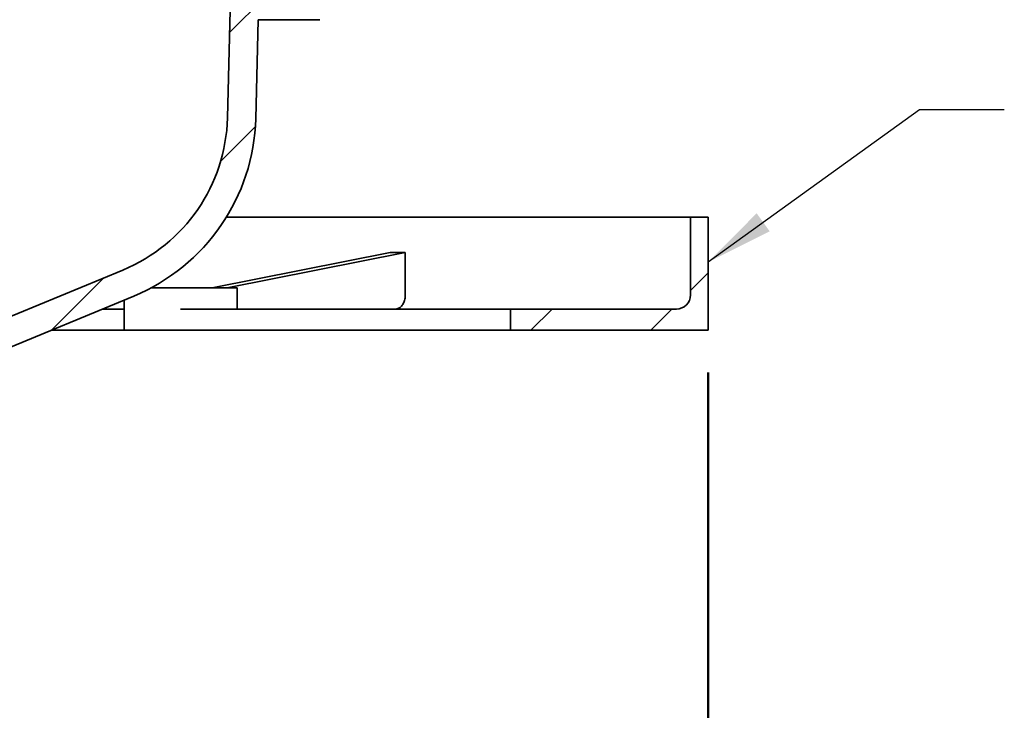
# Model space of a CAD drawing. Units: inches. Extents: x 0.1 to 8.4, y 0.1 to 10.9.
# Drawn here: x 3.3 to 4.8, y 2.3 to 3.3 of the extents above; entities that cross this region are included whole.
import ezdxf

# ---------------------------------------------------------------- set-up
doc = ezdxf.new("R2010")
doc.units = ezdxf.units.IN
doc.header["$MEASUREMENT"] = 0
doc.layers.add('WALL', color=7, linetype='Continuous', lineweight=50)
doc.styles.add('SLDTEXTSTYLE0', font='TXT', dxfattribs={"width": 0.605})
doc.dimstyles.new('SLDDIMSTYLE1', dxfattribs={"dimtxt": 0.101115, "dimasz": 0.1, "dimexe": 0, "dimexo": 0.0625, "dimgap": 0.025279, "dimtad": 0, "dimtih": 1, "dimtoh": 1, "dimdec": 0, "dimlfac": 6, "dimrnd": 1e-09, "dimzin": 12, "dimdsep": 46, "dimlunit": 5, "dimtxsty": 'SLDTEXTSTYLE0', "dimsah": 1, "dimcen": 0.09, "dimadec": 0, "dimazin": 3, "dimtfac": 1, "dimtdec": 3, "dimtofl": 0, "dimtmove": 0, "dimatfit": 3, "dimfxl": 0, "dimfrac": 2, "dimtolj": 1, "dimtzin": 12, "dimarcsym": 0})
doc.dimstyles.new('SLDDIMSTYLE4', dxfattribs={"dimtxt": 0.18, "dimasz": 0.1, "dimexe": 0, "dimexo": 0.0625, "dimgap": 0, "dimtad": 0, "dimtih": 1, "dimtoh": 1, "dimdec": 0, "dimrnd": 1e-09, "dimzin": 0, "dimdsep": 46, "dimlunit": 5, "dimtxsty": 'Standard', "dimsah": 1, "dimcen": 0.09, "dimadec": 0, "dimazin": 0, "dimtfac": 0.1, "dimtdec": 0, "dimtofl": 0, "dimtmove": 0, "dimatfit": 3, "dimfxl": 0, "dimfrac": 2, "dimtolj": 1, "dimtzin": 0, "dimarcsym": 0})

# ---------------------------------------------------------------- blocks, each defined once
blk = doc.blocks.new('_D_7')
at = {"layer": 'WALL'}
for p, q in [((4.3277, 2.7661), (4.3277, 1.5786)), ((1.161, 1.8391), (1.161, 1.5786)), ((1.161, 1.7036), (2.536, 1.7036)), ((2.6286, 1.7118), (2.5939, 1.7118)), ((2.5939, 1.7118), (2.5939, 1.5565)), ((2.8601, 1.7118), (2.8948, 1.7118)), ((2.8948, 1.7118), (2.8948, 1.5565)), ((4.3277, 1.7036), (2.9527, 1.7036)), ((2.5939, 1.5565), (2.6286, 1.5565)), ((2.8948, 1.5565), (2.8601, 1.5565))]:
    blk.add_line(p, q, dxfattribs=at)
for points in [[(1.161, 1.7036), (1.261, 1.6886), (1.261, 1.7186)], [(4.3277, 1.7036), (4.2277, 1.7186), (4.2277, 1.6886)]]:
    blk.add_solid(points, dxfattribs=at)
at = {"layer": 'WALL', "char_height": 0.10417, "attachment_point": 1, "style": 'SLDTEXTSTYLE0'}
for s, insert in [('%%c', (2.5934, 1.8693)), ('18', (2.7409, 1.8693)), ('483', (2.6286, 1.6908))]:
    blk.add_mtext(s, dxfattribs=dict(at, insert=insert))

msp = doc.modelspace()

# ---------------------------------------------------------------- hatches: boundary and pattern name
at = {"linetype": 'Continuous', "lineweight": 18}
h = msp.add_hatch(dxfattribs=at)
h.set_pattern_fill('ANSI31', angle=3e-322, style=0)
edge = h.paths.add_edge_path(flags=0)
edge.add_line((4.01794854, 3.55779797), (4.49432407, 3.55779797))
edge.add_line((4.49432407, 3.55779797), (4.49432407, 3.62029797))
edge.add_line((4.49432407, 3.62029797), (4.04286838, 3.62029797))
edge.add_line((4.04286838, 3.62029797), (3.8901574, 3.53213024))
edge.add_arc((3.86932407, 3.56821463), 0.04166667, 240, 300, ccw=False)
edge.add_line((3.84849073, 3.53213024), (3.78599073, 3.56821463))
edge.add_line((3.78599073, 3.56821463), (3.72869907, 3.56821463))
edge.add_line((3.72869907, 3.56821463), (3.72869907, 3.37029797))
edge.add_line((3.72869907, 3.37029797), (3.7026574, 3.35465055))
edge.add_line((3.7026574, 3.35465055), (3.67661573, 3.37029797))
edge.add_line((3.67661573, 3.37029797), (3.67661573, 3.56821463))
edge.add_line((3.67661573, 3.56821463), (3.65003567, 3.56821463))
edge.add_arc((3.65003567, 3.5473813), 0.02083333, 90, 178.5)
edge.add_line((3.62920947, 3.54792665), (3.6185791, 3.14196923))
edge.add_arc((3.36866477, 3.14851347), 0.25, 292.5, 358.5, ccw=False)
edge.add_line((3.46433563, 2.91754359), (3.17852016, 2.79915494))
edge.add_line((3.17852016, 2.79915494), (3.16729015, 2.37029797))
edge.add_line((3.16729015, 2.37029797), (3.13604015, 2.37029797))
edge.add_line((3.13604015, 2.37029797), (3.13494907, 2.3286313))
edge.add_line((3.13494907, 2.3286313), (3.19224073, 2.3286313))
edge.add_line((3.19224073, 2.3286313), (3.20096937, 2.66196463))
edge.add_line((3.20096937, 2.66196463), (3.21660866, 2.66196463))
edge.add_line((3.21660866, 2.66196463), (3.21946424, 2.77101486))
edge.add_line((3.21946424, 2.77101486), (3.48028077, 2.8790486))
edge.add_arc((3.36866477, 3.14851347), 0.29166667, 292.5, 358.5)
edge.add_line((3.66023149, 3.14087852), (3.66405689, 3.28696463))
edge.add_line((3.66405689, 3.28696463), (3.75474073, 3.28696463))
edge.add_arc((3.75474073, 3.2973813), 0.01041667, 270, 360)
edge.add_line((3.7651574, 3.2973813), (3.7651574, 3.52654797))
edge.add_line((3.7651574, 3.52654797), (3.77482618, 3.52654797))
edge.add_line((3.77482618, 3.52654797), (3.8276574, 3.49604585))
edge.add_arc((3.86932407, 3.56821463), 0.08333333, 240, 300)
edge.add_line((3.91099073, 3.49604585), (4.01794854, 3.55779797))
h = msp.add_hatch(dxfattribs=at)
h.set_pattern_fill('ANSI31', style=0)
edge = h.paths.add_edge_path(flags=0)
edge.add_line((4.03599073, 2.8286313), (4.3276574, 2.8286313))
edge.add_line((4.3276574, 2.8286313), (4.3276574, 2.99529797))
edge.add_line((4.3276574, 2.99529797), (4.30161573, 2.99529797))
edge.add_line((4.30161573, 2.99529797), (4.30161573, 2.88071463))
edge.add_arc((4.2807824, 2.88071463), 0.02083333, 270, 360, ccw=False)
edge.add_line((4.2807824, 2.8598813), (4.03599073, 2.8598813))
edge.add_line((4.03599073, 2.8598813), (4.03599073, 2.8286313))

# ---------------------------------------------------------------- linework, layer by layer
at = {"color": 7, "linetype": 'Continuous', "lineweight": 35}
for p, q in [((3.6185791, 3.14196923), (3.62920947, 3.54792665)), ((3.66023149, 3.14087852), (3.66405689, 3.28696463)), ((3.75474073, 3.28696463), (3.66405689, 3.28696463)), ((4.30161573, 2.99529797), (3.61684707, 2.99529797)), ((4.30161573, 2.99529797), (4.30161573, 2.88071463)), ((4.3276574, 2.99529797), (4.30161573, 2.99529797)), ((4.3276574, 2.99529797), (4.3276574, 2.8286313)), ((3.59619408, 2.8911313), (3.85879623, 2.94320302)), ((3.61829117, 2.8911313), (3.88089331, 2.94320302)), ((3.88089331, 2.94320302), (3.88089331, 2.88071463)), ((3.17852016, 2.79915494), (3.46433563, 2.91754359)), ((3.50586486, 2.8911313), (3.6328289, 2.8911313)), ((3.6328289, 2.8598813), (3.6328289, 2.8911313)), ((3.21946424, 2.77101486), (3.48028077, 2.8790486)), ((3.46616224, 2.87320052), (3.46616224, 2.8598813)), ((3.43400681, 2.8598813), (3.46616224, 2.8598813)), ((3.46616224, 2.8598813), (3.46616224, 2.8286313)), ((3.54949557, 2.8598813), (3.80613049, 2.8598813)), ((3.80613049, 2.8598813), (3.87860998, 2.8598813)), ((3.87860998, 2.8598813), (4.03599073, 2.8598813)), ((4.03599073, 2.8286313), (4.03599073, 2.8598813)), ((4.2807824, 2.8598813), (4.03599073, 2.8598813)), ((3.35856263, 2.8286313), (3.42395272, 2.8286313)), ((3.42395272, 2.8286313), (3.46616224, 2.8286313)), ((3.46616224, 2.8286313), (3.54949557, 2.8286313)), ((3.54949557, 2.8286313), (3.80613049, 2.8286313)), ((3.80613049, 2.8286313), (3.87860998, 2.8286313)), ((3.87860998, 2.8286313), (4.03599073, 2.8286313)), ((4.3276574, 2.8286313), (4.03599073, 2.8286313))]:
    msp.add_line(p, q, dxfattribs=at)
for centre, radius, start, end in [((3.36866477, 3.14851347), 0.25, 292.5, 358.5), ((3.36866477, 3.14851347), 0.29166667, 292.5, 358.5), ((4.2807824, 2.88071463), 0.02083333, 270, 0)]:
    msp.add_arc(centre, radius, start, end, dxfattribs=at)
msp.add_ellipse((2.8276574, 2.73654633), major_axis=(1.47388714, 0.14756579), ratio=0.098171157, start_param=0.7649686642, end_param=0.7861704747, dxfattribs=at)
msp.add_open_spline([(3.86616108, 2.8598813), (3.86697759, 2.85993695), (3.8686343, 2.86004985), (3.87103864, 2.86095831), (3.87332584, 2.86239581), (3.87538987, 2.86434925), (3.87720963, 2.86678412), (3.87870024, 2.86959155), (3.87984851, 2.87274117), (3.88051014, 2.87571508), (3.88084068, 2.87840496), (3.8808757, 2.8799416), (3.88089331, 2.88071463)], degree=3, knots=[0, 0, 0, 0, 0.1058505133, 0.2147706307, 0.3206211632, 0.4295415194, 0.5353891622, 0.6443067169, 0.7501486175, 0.8590602412, 0.9290979445, 1, 1, 1, 1], dxfattribs=at)

# ---------------------------------------------------------------- dimensions: what is measured, and where the dimension line sits
at = {"layer": 'WALL'}
dim = msp.add_linear_dim(base=(1.16099073, 1.7036313), p1=(4.3276574, 2.8286313), p2=(1.16099073, 3.62029797), text='%%c<>', dimstyle='SLDDIMSTYLE1', dxfattribs=at)
dim.commit()
dim.dimension.update_dxf_attribs({"geometry": '_D_7', "text_midpoint": (2.74432407, 1.7036313), "dimtype": 160})

# ---------------------------------------------------------------- leaders
msp.add_leader([(4.3276574, 2.92940008), (4.63937604, 3.15437843), (4.76437604, 3.15437843)], dimstyle='SLDDIMSTYLE4', dxfattribs=at)

doc.saveas('drawing.dxf')
